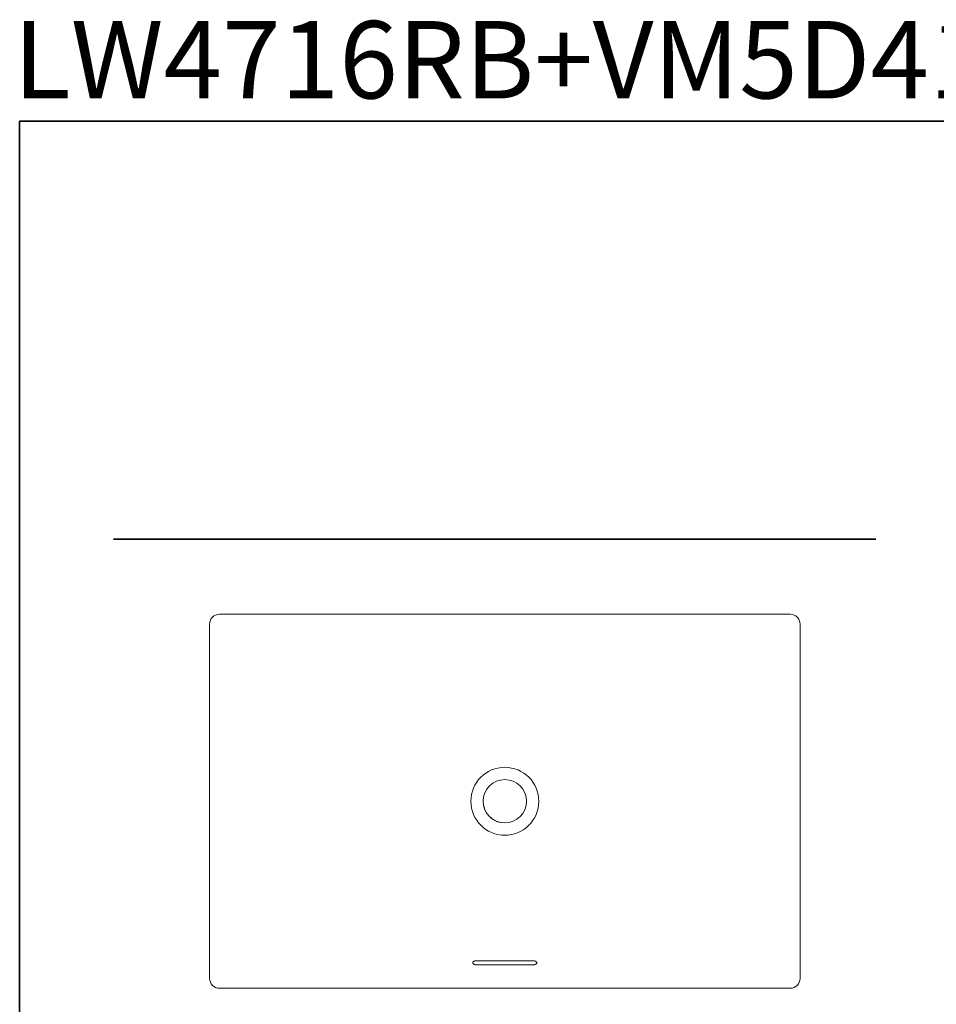
# Model space of a CAD drawing. Units: inches. Extents: x -684 to 2201, y -459 to 1173.
# Drawn here: x -684 to 248, y 173 to 1173 of the extents above; entities that cross this region are included whole.
import ezdxf

# ---------------------------------------------------------------- set-up
doc = ezdxf.new("R2010")
doc.units = ezdxf.units.IN
doc.header["$MEASUREMENT"] = 0
doc.layers.add('图层 1', color=7, linetype='Continuous')

msp = doc.modelspace()

# ---------------------------------------------------------------- linework, layer by layer
at = {"layer": '图层 1', "color": 7, "lineweight": 35}
for points in [[(2200.6, -372), (-683.7, -372), (-683.7, 1070.2), (2200.6, 1070.2), (2200.6, -372)], [(186.2, 645.5), (-588.5, 645.5)]]:
    msp.add_lwpolyline(points, dxfattribs=at)
at = {"layer": '图层 1', "color": 7, "lineweight": 9}
for points in [[(99.3, 569.3), (-480.7, 569.3)], [(-490.7, 559.3), (-490.7, 199.4)], [(109.3, 559.3), (109.3, 199.4)], [(-223.2, 215.2), (-223.2, 215.4), (-223.2, 215.6), (-223.1, 215.8), (-222.9, 216), (-222.8, 216.2), (-222.6, 216.4), (-222.3, 216.6), (-222.1, 216.7), (-221.8, 216.9), (-221.5, 217), (-221.1, 217.1), (-220.8, 217.2), (-220.4, 217.2), (-220, 217.3), (-219.6, 217.3), (-219.2, 217.3)], [(-219.2, 213.1), (-219.6, 213.2), (-220, 213.2), (-220.4, 213.2), (-220.8, 213.3), (-221.1, 213.4), (-221.5, 213.5), (-221.8, 213.6), (-222.1, 213.8), (-222.3, 213.9), (-222.6, 214.1), (-222.8, 214.3), (-222.9, 214.4), (-223.1, 214.6), (-223.2, 214.8), (-223.2, 215), (-223.2, 215.2)], [(-219.2, 217.3), (-190.7, 217.3)], [(-219.2, 213.1), (-190.7, 213.1)], [(-190.7, 217.3), (-162.2, 217.3)], [(-190.7, 213.1), (-162.2, 213.1)], [(-162.2, 217.3), (-161.9, 217.3), (-161.5, 217.3), (-161.1, 217.2), (-160.7, 217.2), (-160.4, 217.1), (-160, 217), (-159.7, 216.9), (-159.4, 216.7), (-159.2, 216.6), (-158.9, 216.4), (-158.7, 216.2), (-158.5, 216), (-158.4, 215.8), (-158.3, 215.6), (-158.3, 215.4), (-158.2, 215.2)], [(-158.2, 215.2), (-158.3, 215), (-158.3, 214.8), (-158.4, 214.6), (-158.5, 214.4), (-158.7, 214.3), (-158.9, 214.1), (-159.1, 213.9), (-159.4, 213.8), (-159.7, 213.6), (-160, 213.5), (-160.4, 213.4), (-160.7, 213.3), (-161.1, 213.2), (-161.5, 213.2), (-161.8, 213.2), (-162.2, 213.1)], [(-480.7, 189.3), (99.3, 189.3)]]:
    msp.add_lwpolyline(points, dxfattribs=at)
for points in [[(-480.7, 569.3), (-486.3, 569.3), (-490.7, 564.9), (-490.7, 559.3)], [(109.3, 559.3), (109.3, 564.9), (104.8, 569.3), (99.3, 569.3)], [(-212.2, 374.6), (-210, 364.5), (-201, 357.3), (-190.7, 357.3)], [(-490.7, 199.4), (-490.7, 193.8), (-486.3, 189.3), (-480.7, 189.3)], [(99.3, 189.3), (104.8, 189.3), (109.3, 193.8), (109.3, 199.4)]]:
    msp.add_open_spline(points, degree=3, dxfattribs=at)
for points in [[(-190.7, 413.8), (-209.8, 413.8), (-225.2, 398.4), (-225.2, 379.3), (-225.2, 360.3), (-209.8, 344.8), (-190.7, 344.8)], [(-190.7, 344.8), (-171.7, 344.8), (-156.2, 360.3), (-156.2, 379.3), (-156.2, 398.4), (-171.7, 413.8), (-190.7, 413.8)], [(-190.7, 401.3), (-202.9, 401.3), (-212.7, 391.5), (-212.7, 379.3), (-212.7, 367.2), (-202.9, 357.3), (-190.7, 357.3)], [(-190.7, 357.3), (-178.6, 357.3), (-168.7, 367.2), (-168.7, 379.3), (-168.7, 391.5), (-178.6, 401.3), (-190.7, 401.3)]]:
    msp.add_open_spline(points, degree=3, knots=[0, 0, 0, 0, 1, 1, 1, 2, 2, 2, 2], dxfattribs=at)

# ---------------------------------------------------------------- texts
at = {"layer": '图层 1', "color": 7, "insert": (-690, 1093.4), "char_height": 78.627, "attachment_point": 7}
msp.add_mtext('{\\fArial|b1|i0|c0|p34;LW4716RB+VM5D419B}', dxfattribs=at)

doc.saveas('drawing.dxf')
